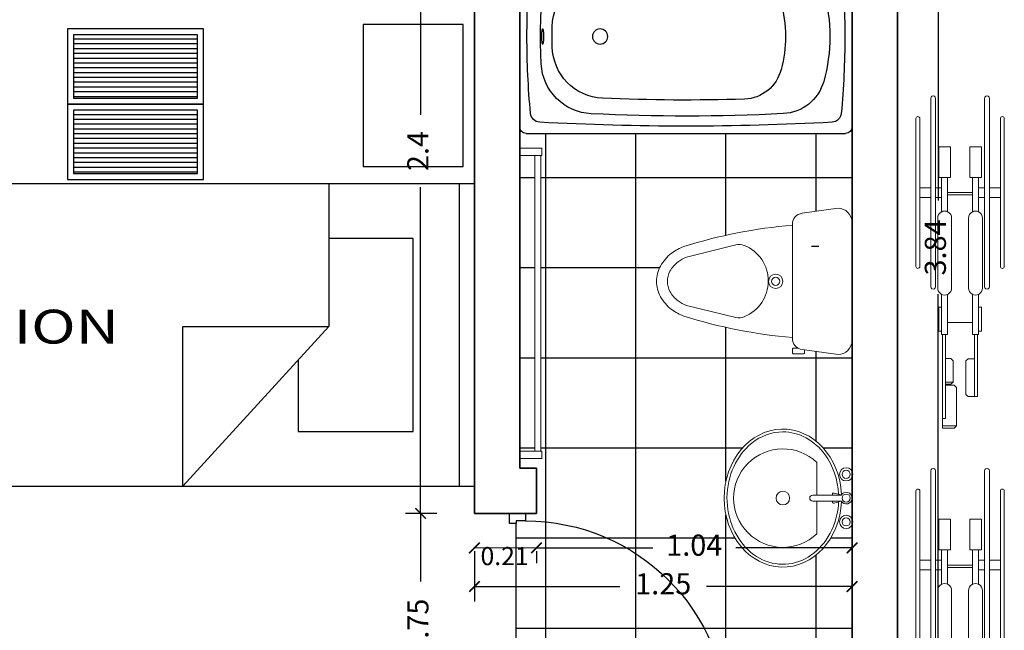
# Model space of a CAD drawing. Units: millimetres. Extents: x 243.1 to 306.7, y 127.4 to 194.5.
# Drawn here: x 297.4 to 300.7, y 178.4 to 180.4 of the extents above; entities that cross this region are included whole.
import ezdxf
from ezdxf.enums import TextEntityAlignment as Align

# ---------------------------------------------------------------- set-up
doc = ezdxf.new("R2010")
doc.units = ezdxf.units.MM
for name, color, linetype in [('AREA VERDE', 95, 'Continuous'), ('MOBILIARIO-F', 30, 'Continuous'), ('mobiliario-M', 30, 'Continuous'), ('P-SANIT', 53, 'Continuous'), ('PISOS', 40, 'Continuous'), ('PLUMA 0.2', 3, 'Continuous'), ('Pluma 02', 2, 'Continuous'), ('PLUMA1', 230, 'Continuous'), ('PLUMA2', 7, 'Continuous'), ('TEXTO', 84, 'Continuous')]:
    doc.layers.add(name, color=color, linetype=linetype)
for name, color, linetype, lineweight in [('cotas interi', 185, 'Continuous', 15), ('EQUIPAMIENTO', 2, 'Continuous', 9), ('MUROS', 8, 'Continuous', 35)]:
    doc.layers.add(name, color=color, linetype=linetype, lineweight=lineweight)
doc.styles.add('RR', font='stylu.ttf', dxfattribs={"width": 1.3, "height": 0.25})
doc.dimstyles.new('CLINICA', dxfattribs={"dimscale": 0.5, "dimtxt": 0.14, "dimasz": 0.07, "dimexe": 0.1, "dimexo": 0.25, "dimgap": 0.1, "dimtad": 0, "dimdsep": 46, "dimtxsty": 'Standard', "dimblk": 'ARCHTICK', "dimcen": 0.1, "dimclrd": 1, "dimclre": 1, "dimclrt": 84, "dimadec": 0, "dimazin": 0, "dimtfac": 1, "dimtmove": 0, "dimatfit": 3, "dimldrblk": 'ARCHTICK', "dimfxl": 1, "dimarcsym": 0})
pattern_1 = [(0, (-68.8450684933369, 102.2833310579302), (0, 0.29845), []), (90, (-68.8450684933369, 102.2833310579302), (-0.29845, 1.827418831491442e-17), [])]

# ---------------------------------------------------------------- blocks, each defined once
blk = doc.blocks.new('cama hospi')
for p, q in [((-1.899999999999977, 0.5002682400000253), (-1.899999999999977, -0.5002682400000111)), ((0, 0.5002682400000253), (-1.899999999999977, 0.5002682400000253)), ((-1.849199999999996, -0.5002682400000111), (-1.849199999999996, 0.5002682399999827)), ((-0.4826000000000477, 0.5002682399999827), (-0.4826000000000477, 0.02779267999997614)), ((-0.05080000000003793, 0.5002682399999827), (-0.05080000000009477, -0.5002682400000111)), ((0, -0.5002682400000111), (0, 0.5002682400000253)), ((-0.203200000000038, 0.3196158199999957), (-0.4826000000000477, 0.3196158199999957)), ((-0.2032000000000949, -0.3196158200000241), (-0.203200000000038, 0.3196158199999957)), ((-0.9652000000000953, 0.02779267999997614), (-0.4826000000000477, 0.02779267999997614)), ((-0.4826000000000477, 0.02779267999997614), (-0.9652000000000953, -0.5002682400000111)), ((-0.9652000000000953, -0.5002682400000111), (-0.9652000000000953, 0.02779267999997614)), ((-0.5842000000000667, -0.0833780400000137), (-0.5842000000000667, -0.3196158200000241)), ((-0.5842000000000667, -0.3196158200000241), (-0.2032000000000949, -0.3196158200000241)), ((-1.899999999999977, -0.5002682400000111), (0, -0.5002682400000111))]:
    blk.add_line(p, q)
blk = doc.blocks.new('silla ruedas')
for p, q in [((-0.17851888131122, -2.842170943040401e-14), (-0.17851888131122, -0.6236851102317758)), ((-0.1622039915430946, -2.842170943040401e-14), (-0.1622039915430946, -0.6236851102317758)), ((0, -5.684341886080801e-14), (0, -0.6236851102317758)), ((0.01631488976818218, -2.842170943040401e-14), (0.01631488976818218, -0.6236851102317758)), ((-0.2274635506157097, -0.06686932088121011), (-0.2274635506157097, -0.5568157893505941)), ((-0.2144116388011525, -0.06686932088121011), (-0.2144116388011525, -0.5568157893505941)), ((0.05220764725811478, -0.06686932088121011), (0.05220764725811478, -0.5568157893505941)), ((0.06525955907267189, -0.06686932088121011), (0.06525955907261505, -0.5568157893505941)), ((-0.1520414183374896, -0.2617696853289999), (-0.1520414183374896, -0.1602129432686468)), ((-0.112885682893932, -0.1602129432686183), (-0.1520414183374896, -0.1602129432686468)), ((-0.112885682893932, -0.2617696853289999), (-0.112885682893932, -0.1602129432686468)), ((-0.04931830864916265, -0.1602129432686183), (-0.01016257320554814, -0.1602129432686468)), ((-0.04931830864916265, -0.2617696853289999), (-0.04931830864916265, -0.1602129432686468)), ((-0.01016257320554814, -0.2617696853289999), (-0.01016257320554814, -0.1602129432686468)), ((-0.112885682893932, -0.2617696853289999), (-0.1520414183374896, -0.2617696853289999)), ((-0.1422524844766144, -0.3756203222334022), (-0.1422524844766144, -0.2617696853289999)), ((-0.1226746167548072, -0.3753546709833984), (-0.1226746167548072, -0.2617696853289999)), ((-0.04931830864916265, -0.2617696853289999), (-0.01016257320554814, -0.2617696853289999)), ((-0.0395293747882306, -0.3753546709833984), (-0.0395293747882306, -0.2617696853289999)), ((-0.01995150706648019, -0.3756203222334022), (-0.01995150706648019, -0.2617696853289999)), ((-0.2144116388011525, -0.2958072800537366), (-0.17851888131122, -0.2958072800537366)), ((-0.1622039915430946, -0.2958072800537366), (-0.1422524844766144, -0.2958072800537366)), ((-0.1226746167548072, -0.3118425551159021), (-0.0395293747882306, -0.3118425551159021)), ((-0.1226746167548072, -0.3198601926469848), (-0.0395293747882306, -0.3198601926469848)), ((-0.01995150706648019, -0.2958072800537366), (0, -0.2958072800537366)), ((0.01631488976818218, -0.2958072800537366), (0.05220764725811478, -0.2958072800537366)), ((-0.2144116388011525, -0.3278778301780676), (-0.17851888131122, -0.3278778301780676)), ((-0.1622039915430946, -0.3278778301780676), (-0.1422524844766144, -0.3278778301780676)), ((-0.01995150706648019, -0.3278778301780676), (0, -0.3278778301780676)), ((0.01631488976818218, -0.3278778301780676), (0.05220764725811478, -0.3278778301780676)), ((-0.1553043962911715, -0.6281307794266979), (-0.1553043962911715, -0.3964353980190083)), ((-0.1090542006144233, -0.6281307794266979), (-0.1090542006144233, -0.396436207359244)), ((-0.05314979092867134, -0.6281307794267263), (-0.05314979092867134, -0.396436207359244)), ((-0.006899595251923074, -0.6281307794267263), (-0.006899595251923074, -0.3964353980190367)), ((-0.1422524844766144, -0.7818272372473984), (-0.1422524844766144, -0.6489466645425352)), ((-0.1226746167548072, -0.7818272372473984), (-0.1226746167548072, -0.6492123157926528)), ((-0.0395293747882306, -0.7818272372473984), (-0.0395293747882306, -0.6492123157926812)), ((-0.01995150706648019, -0.7818272372473984), (-0.01995150706648019, -0.6489466645425352)), ((-0.1520414183375465, -0.771137053872593), (-0.1520414183375465, -0.6909606785617939)), ((-0.1422524844766144, -0.6909606785617939), (-0.1520414183375465, -0.6909606785617939)), ((-0.01016257320554814, -0.6909606785617939), (-0.01995150706648019, -0.6909606785617939)), ((-0.01016257320554814, -0.7711370538726214), (-0.01016257320554814, -0.6909606785617939)), ((-0.1226746167548072, -0.7418425551159089), (-0.0395293747882306, -0.7418425551159089)), ((-0.1422524844766144, -0.771137053872593), (-0.1520414183375465, -0.771137053872593)), ((-0.1422524844766144, -0.7818272372473984), (-0.1226746167548072, -0.7818272372473984)), ((-0.1389895065229894, -0.9877167727357516), (-0.1389895065229894, -0.7818272372473984)), ((-0.1292005726621142, -0.9877167727357516), (-0.1292005726620573, -0.7818272372473984)), ((-0.01995150706648019, -0.7818272372473984), (-0.0395293747882306, -0.7818272372473984)), ((-0.03300341888098046, -1.059772004991572), (-0.03300341888098046, -0.7818272372473984)), ((-0.02321448502010526, -1.091842555115903), (-0.02321448502010526, -0.7818272372473984)), ((-0.01016257320554814, -0.7711370538726214), (-0.01995150706648019, -0.7711370538726214)), ((-0.1292005726620573, -0.8621071180821502), (-0.1076836969361921, -0.8621071180821502)), ((-0.1002354763055564, -0.8695553387127575), (-0.1076836969361921, -0.8621071180821502)), ((-0.1002354763055564, -0.9802685521051444), (-0.1002354763055564, -0.8695553387127575)), ((-0.05775177970804179, -0.8694518331888048), (-0.05030355907746298, -0.8620036125581692)), ((-0.05775177970804179, -0.9395074420253309), (-0.05775177970804179, -0.8694518331888048)), ((-0.03300341888098046, -0.8620036125581976), (-0.05030355907746298, -0.8620036125581692)), ((-0.03300341888098046, -0.9395074420253309), (-0.05775177970804179, -0.9395074420253309)), ((-0.05775177970804179, -0.9395074420253309), (-0.05030355907746298, -0.9469556626559665)), ((-0.06129269829631312, -0.9501976254001079), (-0.06874091892694878, -0.9576458460307435)), ((-0.06874091892694878, -1.084394334485296), (-0.06874091892694878, -0.9576458460307435)), ((-0.03300341888098046, -0.9501976254001079), (-0.06129269829631312, -0.9501976254001079)), ((-0.03300341888098046, -0.9469556626559665), (-0.05030355907746298, -0.9469556626559665)), ((-0.1389895065229894, -0.9877167727357516), (-0.1076836969361921, -0.9877167727357801)), ((-0.1002354763055564, -0.9802685521051444), (-0.1076836969361921, -0.9877167727357801)), ((-0.02321448502010526, -1.059772004991572), (-0.03300341888098046, -1.059772004991572)), ((-0.06874091892694878, -1.084394334485296), (-0.06129269829631312, -1.091842555115932)), ((-0.02321448502010526, -1.084537926573205), (-0.06874091892694878, -1.084537926573205)), ((-0.02321448502010526, -1.091842555115903), (-0.06129269829631312, -1.091842555115932))]:
    blk.add_line(p, q)
for centre, radius, start, end in [((-0.1703614364271857, 0), 0.008157444884083986, 359.9999999998998, 180.0000000001001), ((0.008157444884091092, 0), 0.008157444884083986, 359.9999999998998, 180.0000000001001), ((-0.2209375947084595, -0.06686932088118169), 0.0065259559072679, 0, 180), ((0.05873360316536491, -0.06686932088118169), 0.0065259559072679, 0, 180), ((-0.1321792984527974, -0.3964362073592156), 0.02312509783836347, 359.999999999965, 180.000000000035), ((-0.03002469309029721, -0.3964362073592156), 0.02312509783836347, 359.999999999965, 180.000000000035), ((-0.2209375947084595, -0.5568157893505941), 0.0065259559072679, 180, 0), ((0.05873360316536491, -0.5568157893505941), 0.0065259559072679, 180, 0), ((-0.1703614364271289, -0.6236851102317758), 0.008157444884083986, 179.9999999998998, 9.933508381146855e-11), ((-0.1321792984527974, -0.6281307794266979), 0.02312509783836347, 179.999999999965, 3.50115459335504e-11), ((-0.03002469309029721, -0.6281307794266979), 0.02312509783836347, 179.999999999965, 3.50115459335504e-11), ((0.008157444884091092, -0.6236851102317758), 0.008157444884083986, 179.9999999998998, 9.933508381146855e-11)]:
    blk.add_arc(centre, radius, start, end)
blk = doc.blocks.new('E-36')
for points in [[(-1.003300485290708, 0.07250000000001933), (-1.028300485290686, 0.07250000000001933), (-1.028300485290742, 0), (-1.003300485290708, 0)], [(-0.02499999999997726, 0.07000000000003581), (-1.003300485290708, 0.0700000000000216), (-1.003300485290708, 0.04999999999998295), (-0.02499999999997726, 0.04999999999998295)], [(0, 0.07266056837605106), (-0.02499999999997726, 0.07266056837605106), (-0.02500000000000568, 0), (0, 0)]]:
    blk.add_lwpolyline(points, close=True)
blk = doc.blocks.new('INOD-PL')
for p, q in [((-0.2202065465399929, 0.2638709485367366), (-0.2202065465399911, 0.2486689537785005)), ((-0.1794741794784453, 0.2668709485367367), (-0.2172065465399928, 0.2668709485367367)), ((-0.1850533598932528, 0.2509461012287058), (-0.05265002885573183, 0.2689714285714282)), ((-0.1764741794784434, 0.2521140668236606), (-0.1764741794784452, 0.2638709485367366)), ((-0.217206546539991, 0.2456689537785004), (-0.2003172953026712, 0.2456689537785004)), ((-0.001221457427162037, 0.2175428571428575), (-0.001221457427162093, -0.2175428571428575)), ((-0.220646243180445, 0.2101792950737101), (-0.220646243180445, -0.2098759153842642)), ((-0.4283383415034354, 0.1325166686690165), (-0.6105362442405635, 0.08892895752211027)), ((-0.4286216867733277, -0.1345021270688841), (-0.6105362442405635, -0.0888783942405359)), ((-0.1851449962827605, -0.2506301412721305), (-0.05265002885573195, -0.2689714285714291))]:
    blk.add_line(p, q)
for points in [[(-0.6194937746207501, 0.1281873970100721, 0.07273470843580251), (-0.6649303425085549, 0.1034336311438852, 0.1060534082182096), (-0.7058001279556319, 0.05640311374817011, 0.1266984718302167), (-0.720319165187135, 2.528164078676592e-05, 0.1266984718302563), (-0.705800127955623, -0.05635255046661523, 0.1060534082181914), (-0.6649303425085442, -0.1033830678623188, 0.07273470843578578), (-0.6194937746207501, -0.1281368337284986, 0.07552677070922945)], [(-0.6105362442405635, 0.08892895752211027, 0.06334773933749538), (-0.6410121790976504, 0.07157948840672346, 0.1060534082181825), (-0.6709210588678758, 0.03716212910491791, 0.1266984718302714), (-0.6804849468507577, 2.528164078675899e-05, 0.1266984718302664), (-0.6709210588678758, -0.03711156582334617, 0.1060534082181714), (-0.6410121790976504, -0.07152892512514908, 0.06334773933749753), (-0.6105362442405635, -0.0888783942405359, 0.03243238644120795)]]:
    blk.add_lwpolyline(points, format="xyb")
for radius in [0.0261279926901271, 0.01548172305194054]:
    blk.add_circle((-0.2820907562006401, 4.926614671774132e-16), radius)
for centre, radius, start, end in [((-0.2172065465399928, 0.2638709485367366), 0.003, 89.99999999999999, 180), ((-0.1794741794784453, 0.2638709485367366), 0.003, 0, 89.99999999999999), ((-0.05265002885573183, 0.2175428571428575), 0.05142857142857143, 0, 89.99999999999999), ((-0.1795033860375898, 0.2101792950737101), 0.04114285714285715, 97.75255973565058, 180), ((-0.217206546539991, 0.2486689537785006), 0.003, 180, 270), ((-0.06461514979140434, -1.639340437573253), 1.852577915856533, 94.83139001447522, 107.4285968077545), ((-0.4167049731779819, 0.08388885007302756), 0.05, 68.16010959265003, 103.4541617980642), ((-0.4507696421069678, -0.001107231344194132), 0.1415682014977178, 292.0061327942896, 68.16010959264929), ((-0.06805237816478607, 1.626905974477011), 1.839636614214663, 252.5570748777896, 265.2419726078733), ((-0.4164585027357433, -0.08600411727396687), 0.05, 255.9207541509449, 292.006132794289), ((-0.1795033860375899, -0.2098759153842641), 0.04114285714285715, 180, 262.118629918711), ((-0.05265002885573192, -0.2175428571428575), 0.05142857142857143, 270.0000000000001, 0)]:
    blk.add_arc(centre, radius, start, end)
blk = doc.blocks.new('_ArchTick')
at = {"layer": 'PLUMA 0.2', "color": 0, "lineweight": -2, "const_width": 0.15}
blk.add_lwpolyline([(-0.5, -0.5), (0.5, 0.5)], dxfattribs=at)
blk = doc.blocks.new('*D942')
at = {"layer": 'cotas interi', "color": 1, "lineweight": -2, "transparency": 16777216}
for p, q in [((298.7831650030646, 181.1681576019909), (298.6799163902569, 181.1681576019909)), ((298.7299163902569, 181.1681576019909), (298.7299163902569, 180.0880839224193)), ((298.7299163902569, 178.7680102428476), (298.7299163902569, 179.8480839224193)), ((298.7831650030647, 178.7680102428476), (298.6799163902569, 178.7680102428476))]:
    blk.add_line(p, q, dxfattribs=at)
at = {"layer": 'Defpoints', "color": 0, "transparency": 16777216}
for p in [(298.7299163902569, 181.1681576019909), (298.9081650030646, 181.1681576019909), (298.9081650030647, 178.7680102428476)]:
    blk.add_point(p, dxfattribs=at)
at = {"layer": 'cotas interi', "color": 1, "lineweight": -2, "transparency": 16777216, "xscale": 0.035, "yscale": 0.035, "zscale": 0.035}
for p, rotation in [((298.7299163902569, 181.1681576019909), 90), ((298.7299163902569, 178.7680102428476), 270)]:
    blk.add_blockref('_ArchTick', p, dxfattribs=dict(at, rotation=rotation))
at = {"layer": 'cotas interi', "color": 84, "transparency": 16777216, "insert": (298.7299163902568, 179.9680839224193), "char_height": 0.07, "attachment_point": 5, "rotation": 90}
blk.add_mtext('2.4', dxfattribs=at)
blk = doc.blocks.new('*D943')
at = {"layer": 'cotas interi', "color": 1, "lineweight": -2, "transparency": 16777216}
for p, q in [((300.4331650030648, 181.568157601991), (300.4931306574193, 181.568157601991)), ((300.4431306574193, 181.568157601991), (300.4431306574193, 179.8038339769085)), ((300.4431306574193, 177.7295103518261), (300.4431306574193, 179.4938339769085)), ((300.4331650030648, 177.7295103518261), (300.4931306574193, 177.7295103518261))]:
    blk.add_line(p, q, dxfattribs=at)
at = {"layer": 'Defpoints', "color": 0, "transparency": 16777216}
for p in [(300.3081650030648, 181.568157601991), (300.4431306574193, 181.568157601991), (300.3081650030648, 177.7295103518261)]:
    blk.add_point(p, dxfattribs=at)
at = {"layer": 'cotas interi', "color": 1, "lineweight": -2, "transparency": 16777216, "xscale": 0.035, "yscale": 0.035, "zscale": 0.035}
for p, rotation in [((300.4431306574193, 181.568157601991), 90), ((300.4431306574193, 177.7295103518261), 270)]:
    blk.add_blockref('_ArchTick', p, dxfattribs=dict(at, rotation=rotation))
at = {"layer": 'cotas interi', "color": 84, "transparency": 16777216, "insert": (300.4431306574192, 179.6488339769086), "char_height": 0.07, "attachment_point": 5, "rotation": 90}
blk.add_mtext('3.84', dxfattribs=at)
blk = doc.blocks.new('OVALIN')
for p, q in [((-0.07499999999998863, 0.1311181099323733), (-0.07499999999998863, 0.01093750000000121)), ((-0.01787483386569555, 0.01446445176323991), (-0.0180255163602423, 0.01341494583787489)), ((-0.01802551636024218, 0.0109375000000001), (-0.0180255163602423, 0.01341494583787489)), ((-0.01162745947449539, 0.01858241229704344), (0.01466333327739999, 0.01151429410672017)), ((-0.07499999999998863, -0.01093750000000136), (-0.07499999999998863, -0.1311181099323733)), ((-0.01802551636024274, -0.01341494583787312), (-0.01802551636024274, -0.01093750000000083)), ((-0.01787483386569688, -0.01446445176323868), (-0.01802551636024274, -0.01341494583787312)), ((-0.01162745947449606, -0.01858241229704155), (0.01466333327739999, -0.01151429410671773))]:
    blk.add_line(p, q)
blk.add_lwpolyline([(0.01421880415179427, 0.01093749999999948), (-0.09025990498347418, 0.0109375000000015, 1), (-0.09025990498347418, -0.0109375000000015), (0.01421880415179567, -0.01093750000000053)], format="xyb")
for centre, radius in [((0.03283079145130396, 0.08754171794166929), 0.02436869606080272), ((0.03283079145130374, 0.08754171794166929), 0.01491617798096456), ((-0.2000000000000171, 0), 0.025), ((0.03283079145130374, 6.38378239159465e-16), 0.01491617798096456), ((0.03283079145130396, -0.08754171794166804), 0.02436869606080272), ((0.03283079145130374, -0.08754171794166804), 0.01491617798096456)]:
    blk.add_circle(centre, radius)
for centre, radius, start, end in [((-0.2000000000000171, 0), 0.1811545162347272, 46.36841250374325, 313.6315874962567), ((-0.0129255848100811, 0.013753864832941), 0.005, 74.95218387601648, 171.8296111688067), ((0.03283079145130374, 6.661338147750939e-16), 0.02158784328012125, 210.4410035316183, 149.558996468389), ((-0.0129255848100811, -0.01375386483293844), 0.005, 188.170388831194, 285.0478161239842)]:
    blk.add_arc(centre, radius, start, end)
blk.add_ellipse((-0.2000000000000171, 5.551115123125783e-17), major_axis=(0, 0.2539999999999999), ratio=0.8500000000000001, start_param=4.763695808492964, end_param=10.94426745945601)
blk.add_open_spline([(0.004898130374808075, 0.01413960892472058), (0.001998191860098338, 0.06728377519007196), (-0.01527057058794536, 0.1194378689349357), (-0.08331494786061518, 0.2125084095109382), (-0.141542316974046, 0.243727366701053), (-0.2000000000000171, 0.243727366701053), (-0.2404862695322572, 0.243727366701053), (-0.2809525596216266, 0.2291712624505981), (-0.3695596156157908, 0.1584758000253518), (-0.4049801309784564, 0.08125231826472001), (-0.4062557572283993, -0.07658855416845259), (-0.3720846760566547, -0.1546182758259987), (-0.2638955534729357, -0.2445173884369283), (-0.1917756119859313, -0.2557158385403797), (-0.06810782484545033, -0.2025384696575497), (-0.01801872529196363, -0.1381503910915522), (0.002350938744831756, -0.04622546205592742), (0.004392095702487351, -0.03020284620765583), (0.005075620371335283, -0.01409189182992487)], degree=3, knots=[4.77046135138511, 4.77046135138511, 4.77046135138511, 4.77046135138511, 5.422731282250128, 5.422731282250128, 6.283185307179586, 6.283185307179586, 6.283185307179586, 6.879113366078501, 6.879113366078501, 7.844474010748744, 7.844474010748744, 8.809834655418985, 8.809834655418985, 9.775195300089228, 9.775195300089228, 10.74055594475947, 10.74055594475947, 10.93827638937937, 10.93827638937937, 10.93827638937937, 10.93827638937937])
blk = doc.blocks.new('*D976')
at = {"layer": 'cotas interi', "color": 1, "lineweight": -2, "transparency": 16777216}
for p, q in [((298.7831650030647, 178.7680102428476), (298.6799163902569, 178.7680102428476)), ((298.7299163902569, 178.7680102428476), (298.7299163902569, 178.5421769095143)), ((298.7299163902569, 178.0180102428476), (298.7299163902569, 178.2438435761809)), ((298.8831650030646, 178.0180102428476), (298.6799163902569, 178.0180102428476))]:
    blk.add_line(p, q, dxfattribs=at)
at = {"layer": 'Defpoints', "color": 0, "transparency": 16777216}
for p in [(298.7299163902569, 178.7680102428476), (298.9081650030647, 178.7680102428476), (299.0081650030646, 178.0180102428476)]:
    blk.add_point(p, dxfattribs=at)
at = {"layer": 'cotas interi', "color": 1, "lineweight": -2, "transparency": 16777216, "xscale": 0.035, "yscale": 0.035, "zscale": 0.035}
for p, rotation in [((298.7299163902569, 178.7680102428476), 90), ((298.7299163902569, 178.0180102428476), 270)]:
    blk.add_blockref('_ArchTick', p, dxfattribs=dict(at, rotation=rotation))
at = {"layer": 'cotas interi', "color": 84, "transparency": 16777216, "insert": (298.7299163902568, 178.3930102428476), "char_height": 0.07, "attachment_point": 5, "rotation": 90}
blk.add_mtext('0.75', dxfattribs=at)
blk = doc.blocks.new('P9')
at = {"layer": 'PLUMA1'}
for p, q in [((0.06569999999995702, 0.8676000000002544), (0.02969999999994144, 0.8252269986107992)), ((0.02969999999994144, 0.8676000000002544), (0.0656999999999286, 0.8252269986107992)), ((0.0656999999999286, 0.8252269986107992), (0.02969999999994144, 0.8252269986107992)), ((0.02969999999996276, 0.06300000000014716), (0.06569999999995702, 0.1053730013896024)), ((0.06569999999990728, 0.06300000000014716), (0.02969999999996276, 0.1053730013896033)), ((0.06569999999990728, 0.1053730013896539), (0.02969999999996276, 0.1053730013896033))]:
    blk.add_line(p, q, dxfattribs=at)
blk.add_arc((0.06569999999995702, 0.06299999999994288), 0.8046000000000817, 0, 89.99999999999636, dxfattribs=at)
at = {"layer": 'PLUMA2'}
for points in [[(0.02970000000001249, 0.06299999999994288), (0.02970000000001249, 0.8676000000000501), (0.06569999999998544, 0.8676000000000501), (0.06570000000000675, 0.06299999999994288)], [(2.842170943040401e-14, 0.06299999999989137), (0.02970000000001249, 0.06299999999994288), (0.02970000000001249, 0.02699999999992464), (0.04050000000001575, 0.02699999999997438), (0.04050000000001575, -5.240252676230739e-14), (0, 0)], [(0.8703000000000145, 0.02699999999987313), (0.859500000000061, 0.02699999999982161), (0.859500000000061, -5.151434834260726e-14), (0.8999999999999986, -5.151434834260726e-14), (0.900000000000027, 0.06299999999994288), (0.8703000000000145, 0.06299999999994288)]]:
    blk.add_lwpolyline(points, close=True, dxfattribs=at)
blk = doc.blocks.new('*D977')
at = {"layer": 'cotas interi', "color": 1, "lineweight": -2, "transparency": 16777216}
for p, q in [((300.1581650030646, 178.7788112121913), (300.1581650030646, 178.7038112121914)), ((299.1136828047274, 178.6538112121914), (299.498423903896, 178.6538112121914)), ((299.1136828047274, 178.6430102428476), (299.1136828047274, 178.6038112121914)), ((300.1581650030646, 178.6538112121914), (299.773423903896, 178.6538112121914))]:
    blk.add_line(p, q, dxfattribs=at)
at = {"layer": 'Defpoints', "color": 0, "transparency": 16777216}
for p in [(299.1136828047274, 178.7680102428476), (300.1581650030646, 178.6538112121913), (300.1581650030646, 178.6538112121914)]:
    blk.add_point(p, dxfattribs=at)
at = {"layer": 'cotas interi', "color": 1, "lineweight": -2, "transparency": 16777216, "xscale": 0.035, "yscale": 0.035, "zscale": 0.035, "rotation": 180}
blk.add_blockref('_ArchTick', (299.1136828047274, 178.6538112121914), dxfattribs=at)
at = {"layer": 'cotas interi', "color": 1, "lineweight": -2, "transparency": 16777216, "xscale": 0.035, "yscale": 0.035, "zscale": 0.035}
blk.add_blockref('_ArchTick', (300.1581650030646, 178.6538112121914), dxfattribs=at)
at = {"layer": 'cotas interi', "color": 84, "transparency": 16777216, "insert": (299.635923903896, 178.6538112121914), "char_height": 0.07, "attachment_point": 5}
blk.add_mtext('1.04', dxfattribs=at)
blk = doc.blocks.new('*D978')
at = {"layer": 'cotas interi', "color": 1, "lineweight": -2, "transparency": 16777216}
for p, q in [((298.9081650030647, 178.6430102428476), (298.9081650030647, 178.4758735673522)), ((300.1581650030646, 178.6430102428476), (300.1581650030646, 178.4758735673522)), ((298.9081650030647, 178.5258735673522), (299.3898316697313, 178.5258735673522)), ((300.1581650030646, 178.5258735673522), (299.676498336398, 178.5258735673522))]:
    blk.add_line(p, q, dxfattribs=at)
at = {"layer": 'Defpoints', "color": 0, "transparency": 16777216}
for p in [(298.9081650030647, 178.7680102428476), (300.1581650030646, 178.7680102428476), (300.1581650030646, 178.5258735673522)]:
    blk.add_point(p, dxfattribs=at)
at = {"layer": 'cotas interi', "color": 1, "lineweight": -2, "transparency": 16777216, "xscale": 0.035, "yscale": 0.035, "zscale": 0.035, "rotation": 180}
blk.add_blockref('_ArchTick', (298.9081650030647, 178.5258735673522), dxfattribs=at)
at = {"layer": 'cotas interi', "color": 1, "lineweight": -2, "transparency": 16777216, "xscale": 0.035, "yscale": 0.035, "zscale": 0.035}
blk.add_blockref('_ArchTick', (300.1581650030646, 178.5258735673522), dxfattribs=at)
at = {"layer": 'cotas interi', "color": 84, "transparency": 16777216, "insert": (299.5331650030647, 178.5258735673522), "char_height": 0.07, "attachment_point": 5}
blk.add_mtext('1.25', dxfattribs=at)
blk = doc.blocks.new('MA-18´')
at = {"layer": 'MOBILIARIO-F'}
blk.add_lwpolyline([(0.4700000000000273, -0.3299999999999841), (0, -0.3299999999999841), (0, 0), (0.4700000000000273, 0)], close=True, dxfattribs=at)
blk = doc.blocks.new('MA-48')
h = blk.add_hatch()
h.set_pattern_fill('ANSI31', color=250, scale=0.005, angle=315, style=0)
h.set_pattern_definition([(0, (-327.4404665143995, -254.6703446264917), (5.204170427930421e-18, 0.015875), [])])
h.paths.add_polyline_path([(0.205000000000183, -0.2300000000001319), (0.2050000000001262, -0.01999999999986812), (-0.2050000000000693, -0.01999999999989654), (-0.2050000000000693, -0.230000000000075)])
h = blk.add_hatch()
h.set_pattern_fill('ANSI31', color=250, scale=0.005, angle=315, style=0)
h.set_pattern_definition([(0, (-327.4404665143995, -254.9203446264917), (5.204170427930421e-18, 0.015875), [])])
h.paths.add_polyline_path([(0.205000000000183, -0.4800000000001319), (0.2050000000000693, -0.2699999999998965), (-0.2050000000000693, -0.2699999999998965), (-0.2050000000000693, -0.4800000000001035)])
for points in [[(-0.2249999999999943, -0.5), (0.2249999999999943, -0.5), (0.2249999999999943, 0), (-0.2249999999999943, 0)], [(-0.2249999999999943, -0.25), (0.2249999999999943, -0.25), (0.2249999999999943, 0), (-0.2249999999999943, 0)], [(-0.2050000000000693, -0.2300000000001035), (0.205000000000183, -0.2300000000001035), (0.2050000000001262, -0.01999999999989654), (-0.2050000000001262, -0.01999999999989654)], [(-0.2249999999999943, -0.5), (0.2249999999999943, -0.5), (0.2249999999999943, -0.25), (-0.2249999999999943, -0.25)], [(-0.2050000000000693, -0.4800000000001035), (0.205000000000183, -0.4800000000001035), (0.2050000000001262, -0.2699999999998965), (-0.2050000000001262, -0.2699999999998965)]]:
    blk.add_lwpolyline(points, close=True)
blk = doc.blocks.new('BC-C5')
for p, q in [((0.3269999999999982, 0), (-0.3269999999999982, 0)), ((-0.3500000000000227, -1.176999999999907), (-0.3500000000000227, -0.02299999999991087)), ((0.3500000000000227, -0.02299999999991087), (0.3500000000000227, -1.176999999999907)), ((0.3269999999999982, -1.200000000000045), (-0.3269999999999982, -1.200000000000045))]:
    blk.add_line(p, q)
blk.add_lwpolyline([(-0.02750000000014552, -0.08278830009567173, 0.3383636077353209), (-0.02691689862365365, -0.08355129902383851, 0.03838361914921748), (-0.01944543648278341, -0.08498033111754921, 0.01639999851730746), (-0.01137595874195085, -0.08562285494076605, 0.01166534791110481), (-1.13686837721616e-13, -0.08588830009580306, 0.01166534791110813), (0.01137595874172348, -0.08562285494076605, 0.0163999985173101), (0.01944543648255603, -0.08498033111754921, 0.03838361914922645), (0.02691689862342628, -0.08355129902383851, 0.3383636077352962), (0.02749999999991815, -0.08278830009567173, 0.3383636077353209), (0.02691689862342628, -0.08202530116750495, 0.0383836191492145), (0.01944543648255603, -0.08059626907402162, 0.0163999985173202), (0.01137595874172348, -0.07995374525080479, 0.01166534791111023), (-1.13686837721616e-13, -0.07968830009576777, 0.01166534791111224), (-0.01137595874206454, -0.07995374525080479, 0.01639999851730923), (-0.01944543648278341, -0.08059626907402162, 0.03838361914921744), (-0.02691689862365365, -0.08202530116750495, 0.3383636077353209)], format="xyb", close=True)
blk.add_circle((0, -0.2899999999999636), 0.0275)
for centre, radius, start, end in [((-0.3269999999999982, -0.02299999999991087), 0.023, 90, 180), ((0.3269999999999982, -0.02299999999991087), 0.023, 0, 90), ((0, -3.026000000000067), 3, 90.00000000000001, 95.31664936759178), ((0, -3.026000000000067), 3, 84.68335063240824, 89.99999999999999), ((-0.2747366849822583, -0.07375597994928285), 0.035, 95.31664936759192, 176.8948712370933), ((0.2747366849822583, -0.07375597994928285), 0.035, 3.10512876290668, 84.68335063240806), ((9.426000000000045, -0.599999999999909), 9.75, 176.8948712370935, 180), ((-0.08936364722603685, -0.2672073850812922), 0.19, 92.82996810704698, 177.1989413078149), ((0, -2.075000000000045), 2, 90, 92.82996810704702), ((0, -2.075000000000045), 2, 87.17003189295298, 90), ((0.08936364722603685, -0.2672073850812922), 0.19, 2.801058692185056, 87.17003189295302), ((-9.426000000000045, -0.599999999999909), 9.75, 5.344636707804949e-15, 3.105128762906519), ((-0.0331531983442801, -0.3073108685518946), 0.19, 91.07446249019115, 177.5155348923981), ((0, -2.075000000000045), 1.958, 90, 91.07446249019104), ((0, -2.075000000000045), 1.958, 88.92553750980898, 90), ((0.0331531983442801, -0.3073108685518946), 0.19, 2.48446510760189, 88.92553750980883), ((6.712499999999977, -0.599999999999909), 7, 177.1989413078149, 182.8797478131206), ((-6.712499999999977, -0.599999999999909), 7, 357.1202521868795, 2.801058692185053), ((6.712499999999977, -0.599999999999909), 6.942, 177.5155348923978, 181.7464954257243), ((-6.712499999999977, -0.599999999999909), 6.942, 358.2535045742758, 2.484465107602182), ((9.426000000000045, -0.599999999999909), 9.75, 180, 183.1051287629066), ((-9.426000000000045, -0.599999999999909), 9.75, 356.8948712370935, 8.696829207126804e-15), ((-0.08634017781082548, -0.8073071069354683), 0.14, 181.746495425725, 253.2736735603871), ((0.08634017781082548, -0.8073071069354683), 0.14, 283.4325699154787, 358.253504574275), ((-0.1188622957845382, -0.9436410681707912), 0.16, 182.8797478131196, 254.3273080638354), ((0, -0.5199999999999818), 0.4400000000000001, 253.273673560387, 270.0000000000001), ((0, -0.5199999999999818), 0.4400000000000001, 270, 285.6726919361646), ((0.1188622957845382, -0.9436410681707912), 0.16, 285.6726919361647, 357.1202521868804), ((0, -0.5199999999999818), 0.6000000000000001, 254.3273080638355, 270.0000000000001), ((0, -0.5199999999999818), 0.6000000000000001, 270, 285.6726919361646), ((-0.2747366849822583, -1.126244020050763), 0.035, 183.1051287629067, 264.6833506324081), ((0.2747366849822583, -1.126244020050763), 0.035, 275.3166493675919, 356.8948712370933), ((0, 1.826000000000022), 3, 264.6833506324082, 270), ((0, 1.826000000000022), 3, 270.0000000000001, 275.3166493675918), ((-0.3269999999999982, -1.176999999999907), 0.023, 180, 270), ((0.3269999999999982, -1.176999999999907), 0.023, 270, 0)]:
    blk.add_arc(centre, radius, start, end)
blk = doc.blocks.new('Bany120')
at = {"layer": 'P-SANIT', "color": 1}
blk.add_blockref('BC-C5', (0, 0), dxfattribs=at)

msp = doc.modelspace()

# ---------------------------------------------------------------- hatches: boundary and pattern name
at = {"layer": 'PISOS'}
h = msp.add_hatch(dxfattribs=at)
h.set_pattern_fill('NET,_O', color=256, scale=0.094)
h.set_pattern_definition(pattern_1)
edge = h.paths.add_edge_path()
edge.add_arc((299.6574424931372, 179.5721145178034), 0.160907103258395, 233.0983936743786, 249.7386580209093, ccw=False)
edge.add_arc((299.64109201489, 179.5503389968753), 0.1336763953975829, 208.8832573731629, 233.0983936743319, ccw=False)
edge.add_arc((299.6160231551257, 179.5365097990687), 0.1050460890448532, 180.0000000001783, 208.8832573734802, ccw=False)
edge.add_arc((299.6160231551258, 179.5365097990683), 0.1050460890448765, 151.1167426268472, 179.9999999999767, ccw=False)
edge.add_arc((299.6410920148898, 179.5226806012614), 0.1336763953975797, 126.9016063253562, 151.1167426269087, ccw=False)
edge.add_arc((299.6574424931371, 179.5009050803333), 0.1609071032584315, 110.2613419790647, 126.9016063253593, ccw=False)
edge.add_arc((300.0980171744011, 178.0723171755159), 1.65567295279305, 94.75802739212952, 107.44292512221381, ccw=False)
edge.add_line((299.9606826958869, 179.7222844987141), (299.9606826958869, 179.725420876391))
edge.add_arc((299.9977112673155, 179.725420876391), 0.03702857142855791, 97.88137008131059, 180, ccw=False)
edge.add_line((299.9926338180948, 179.76209967969), (300.1118792887791, 179.7786068382594))
edge.add_arc((300.1118792887791, 179.7323211239737), 0.04628571428571604, 0, 89.99999999992963, ccw=False)
edge.add_line((300.1581650030647, 179.7323211239737), (300.1581650030647, 180.0475742686576))
edge.add_arc((300.1370816697314, 180.0475742686576), 0.02108333333332268, -90, 3.871036824421026e-11, ccw=False)
edge.add_line((300.1370816697314, 180.0264909353243), (299.0792483363982, 180.0264909353243))
edge.add_arc((299.0792483363981, 180.0475742686576), 0.02108333333332269, 180, 270.00000000030894, ccw=False)
edge.add_line((299.0581650030648, 180.0475742686576), (299.0581650030647, 179.9779632267212))
edge.add_line((299.0581650030647, 179.9779632267212), (299.1308255714408, 179.9779632267212))
edge.add_line((299.1308255714408, 179.9779632267212), (299.1308255714408, 179.9529632267212))
edge.add_line((299.1308255714408, 179.9529632267212), (299.1281650030648, 179.9529632267212))
edge.add_line((299.1281650030647, 179.9529632267212), (299.1281650030646, 178.9746627414305))
edge.add_line((299.1281650030646, 178.9746627414305), (299.1306650030647, 178.9746627414305))
edge.add_line((299.1306650030648, 178.9746627414305), (299.1306650030647, 178.9496627414305))
edge.add_line((299.1306650030647, 178.9496627414305), (299.0581650030646, 178.9496627414304))
edge.add_line((299.0581650030647, 178.9496627414304), (299.0581650030647, 178.9180102428475))
edge.add_line((299.0581650030647, 178.9180102428475), (299.1136828047274, 178.9180102428476))
edge.add_line((299.1136828047274, 178.9180102428475), (299.1136828047274, 178.7680102428475))
edge.add_line((299.1136828047273, 178.7680102428475), (299.0767662995025, 178.7680102428475))
edge.add_line((299.0767662995025, 178.7680102428475), (299.0767662995025, 178.7432602428476))
edge.add_arc((299.0767662995025, 178.0727602428476), 0.6705000000000128, 0, 90.00000000000489, ccw=False)
edge.add_line((299.7472662995026, 178.0727602428476), (299.7472662995026, 178.0427602428476))
edge.add_line((299.7472662995026, 178.0427602428476), (299.0767662995026, 178.0427602428476))
edge.add_line((299.0767662995025, 178.0427602428476), (299.0767662995024, 178.0180102428476))
edge.add_line((299.0767662995024, 178.0180102428476), (299.3081650030647, 178.0180102428476))
edge.add_line((299.3081650030647, 178.0180102428476), (300.1581650030647, 178.0180102428475))
edge.add_line((300.1581650030647, 178.0180102428475), (300.1581650030648, 178.7297453337139))
edge.add_arc((300.1387359441126, 178.7399196484266), 0.02193182645472245, 179.9999999999629, 332.3605307612617, ccw=False)
edge.add_arc((300.1387359441126, 178.7399196484266), 0.02193182645472245, 27.63946923936942, 179.9999999998144, ccw=False)
edge.add_line((300.1581650030646, 178.7500939631394), (300.1581650030646, 178.8187071945741))
edge.add_arc((300.1387359441126, 178.8187071945742), 0.01942905895211279, 217.1141706320495, 359.9999999997486, ccw=False)
edge.add_ellipse((299.9291882318064, 178.8187071945741), major_axis=(1.778648943642306e-16, 0.228599999976374), ratio=0.8500000000879797, start_angle=-87.06033528888707, end_angle=267.0603352888872, ccw=False)
edge.add_arc((300.1387359441126, 178.8187071945741), 0.01942905895211279, 1.6757439880166203e-10, 142.8858293679171, ccw=False)
edge.add_line((300.1581650030646, 178.8187071945742), (300.1581650030646, 178.8873204260088))
edge.add_arc((300.1387359441126, 178.8974947407217), 0.02193182645472245, 180.0000000001114, 332.36053076063064, ccw=False)
edge.add_arc((300.1387359441126, 178.8974947407216), 0.02193182645472245, 27.639469239037282, 180.0000000000371, ccw=False)
edge.add_line((300.1581650030647, 178.9076690554344), (300.1581650030647, 179.3407439811165))
edge.add_arc((300.1118792887789, 179.3407439811165), 0.04628571428571603, -89.99999999978888, 0, ccw=False)
edge.add_line((300.1118792887792, 179.2944582668308), (300.0004375532188, 179.3096298924038))
edge.add_line((300.0004375532187, 179.3096298924038), (300.0004375532187, 179.296348698862))
edge.add_line((300.0004375532187, 179.296348698862), (299.9610784228634, 179.296348698862))
edge.add_line((299.9610784228634, 179.296348698862), (299.9610784228633, 179.3154304941445))
edge.add_line((299.9610784228634, 179.3154304941445), (299.978978748977, 179.3154304941445))
edge.add_arc((299.9977112673155, 179.3473711869788), 0.03702857142857257, 180.000000000066, 239.60930863790378, ccw=False)
edge.add_line((299.9606826958869, 179.3473711869788), (299.9606826958869, 179.3505430338542))
edge.add_arc((300.1011106799371, 181.011938946361), 1.667320124270826, 252.57140319225022, 265.16860998552517, ccw=False)
h = msp.add_hatch(dxfattribs=at)
h.set_pattern_fill('NET,_O', color=256, scale=0.094)
h.set_pattern_definition(pattern_1)
h.paths.add_polyline_path([(299.0767662995025, 178.7432602428475), (299.0467662995025, 178.7432602428475), (299.0467662995025, 178.7342602428476), (299.0467662995026, 178.0517602428476), (299.0467662995026, 178.0427602428476), (299.0767662995025, 178.0427602428476), (299.0767662995024, 178.0727602428476), (299.7472662995025, 178.0727602428476, 0.4142135623730503)])
h.paths.add_polyline_path([(299.1081650030646, 179.9529632267212), (299.0581650030647, 179.9529632267212), (299.0581650030647, 178.9746627414305), (299.1081650030646, 178.9746627414305)])

# ---------------------------------------------------------------- linework, layer by layer
at = {"layer": 'cotas interi', "color": 1}
for p, q in [((298.9081650030648, 178.6538112121914), (299.1136828047274, 178.6538112121914)), ((298.9081650030648, 178.6430102428476), (298.9081650030648, 178.6038112121914)), ((299.1136828047274, 178.6538112121914), (299.1486828047274, 178.6538112121914)), ((299.1136828047274, 178.6430102428476), (299.1136828047274, 178.6038112121914))]:
    msp.add_line(p, q, dxfattribs=at)
at = {"layer": 'MUROS'}
for p, q in [((298.9081650030647, 178.7680102428476), (298.9081650030647, 181.6681576019909)), ((300.3081650030648, 181.568157601991), (300.3081650030648, 177.7295103518261)), ((299.0581650030647, 178.9180102428475), (299.0581650030648, 180.6681576019909)), ((300.1581650030648, 180.668157601991), (300.1581650030646, 177.7219486104877)), ((299.1136828047274, 178.9180102428475), (299.0581650030648, 178.9180102428475)), ((299.1136828047274, 178.7680102428475), (299.1136828047274, 178.9180102428475)), ((298.9081650030648, 178.7680102428476), (299.0581650030647, 178.7680102428476)), ((299.1136828047274, 178.7680102428475), (299.0581650030648, 178.7680102428475))]:
    msp.add_line(p, q, dxfattribs=at)
at = {"layer": 'PISOS'}
for p, q in [((300.0485170810085, 179.6516810579302), (300.0240312818007, 179.6516810579302)), ((299.0467662995026, 178.0517602428476), (299.0467662995026, 178.7342602428476))]:
    msp.add_line(p, q, dxfattribs=at)

# ---------------------------------------------------------------- block references
at = {"layer": 'AREA VERDE', "color": 1, "xscale": 0.03500000000002501, "yscale": 0.03500000000002501, "zscale": 0.03500000000002501, "rotation": 180}
msp.add_blockref('_ArchTick', (298.9081650030648, 178.6538112121914), dxfattribs=at)
at = {"layer": 'AREA VERDE', "color": 1, "xscale": 0.03500000000002501, "yscale": 0.03500000000002501, "zscale": 0.03500000000002501}
msp.add_blockref('_ArchTick', (299.1136828047274, 178.6538112121914), dxfattribs=at)
at = {"layer": 'EQUIPAMIENTO'}
for name, p, xscale, yscale, zscale, rotation in [('Bany120', (299.058165003065, 180.3473242686576), -0.9166666666666003, 0.9166666666666003, 0.9166666666666036, 90), ('INOD-PL', (300.1592643147493, 179.5365325525451), -0.8999999999999773, 0.9000000000000057, 0.9, 180)]:
    msp.add_blockref(name, p, dxfattribs=dict(at, xscale=xscale, yscale=yscale, zscale=zscale, rotation=rotation))
at = {"layer": 'EQUIPAMIENTO', "xscale": -1}
for p in [(300.4348344249744, 180.1425366756697), (300.4348344249744, 178.9089269645276)]:
    msp.add_blockref('silla ruedas', p, dxfattribs=at)
at = {"layer": 'EQUIPAMIENTO', "xscale": -1, "rotation": 270}
msp.add_blockref('E-36', (299.0581650030647, 179.9779632267212), dxfattribs=at)
at = {"layer": 'EQUIPAMIENTO', "xscale": 0.8999999999999773, "yscale": 0.8999999999999773, "zscale": 0.8999999999999773}
msp.add_blockref('OVALIN', (300.1091882318063, 178.8187071945741), dxfattribs=at)
at = {"layer": 'mobiliario-M', "rotation": 180}
msp.add_blockref('MA-48', (297.7860608997389, 179.8732788660621), dxfattribs=at)
at = {"layer": 'mobiliario-M', "xscale": -1, "rotation": 90}
msp.add_blockref('MA-18´', (298.5402408489855, 180.3867719514608), dxfattribs=at)
at = {"layer": 'mobiliario-M'}
msp.add_blockref('cama hospi', (298.9081650030647, 179.3587208467096), dxfattribs=at)
at = {"layer": 'Pluma 02', "xscale": -0.8333333333332575, "yscale": 0.8333333333332575, "zscale": 0.8333333333332763, "rotation": 270}
msp.add_blockref('P9', (299.0242662995025, 178.0180102428476), dxfattribs=at)

# ---------------------------------------------------------------- texts
at = {"layer": 'cotas interi', "color": 6, "insert": (299.0078430435317, 178.6189192119009), "char_height": 0.06, "attachment_point": 5}
msp.add_mtext('0.21', dxfattribs=at)
at = {"layer": 'TEXTO', "style": 'RR', "width": 1.3}
msp.add_text('HABITACION ', height=0.112, dxfattribs=at).set_placement((297.1689467054676, 179.3865290594101), align=Align.MIDDLE_CENTER)

# ---------------------------------------------------------------- dimensions: what is measured, and where the dimension line sits
at = {"layer": 'cotas interi'}
dim = msp.add_linear_dim(base=(300.4431306574193, 181.568157601991), p1=(300.3081650030648, 177.7295103518261), p2=(300.3081650030648, 181.568157601991), angle=90, dimstyle='CLINICA', dxfattribs=at)
dim.commit()
dim.dimension.update_dxf_attribs({"geometry": '*D943', "text_midpoint": (300.4431306574192, 179.6488339769086)})
for base, p1, p2, picture, middle in [((298.7299163902569, 181.1681576019909), (298.9081650030647, 178.7680102428476), (298.9081650030646, 181.1681576019909), '*D942', (298.7299163902568, 179.9680839224193)), ((298.7299163902569, 178.7680102428476), (299.0081650030646, 178.0180102428476), (298.9081650030647, 178.7680102428476), '*D976', (298.7299163902568, 178.3930102428476))]:
    dim = msp.add_linear_dim(base=base, p1=p1, p2=p2, angle=90, dimstyle='CLINICA', override={"dimtmove": 1}, dxfattribs=at)
    dim.commit()
    dim.dimension.update_dxf_attribs({"geometry": picture, "text_midpoint": middle})
dim = msp.add_linear_dim(base=(300.1581650030646, 178.5258735673522), p1=(298.9081650030647, 178.7680102428476), p2=(300.1581650030646, 178.7680102428476), dimstyle='CLINICA', dxfattribs=at)
dim.commit()
dim.dimension.update_dxf_attribs({"geometry": '*D978', "text_midpoint": (299.5331650030647, 178.5258735673522)})
dim = msp.add_linear_dim(base=(300.1581650030646, 178.6538112121914), p1=(299.1136828047274, 178.7680102428476), p2=(300.1581650030646, 178.6538112121913), dimstyle='CLINICA', override={"dimtmove": 1}, dxfattribs=at)
dim.commit()
dim.dimension.update_dxf_attribs({"geometry": '*D977', "text_midpoint": (299.635923903896, 178.6538112121914)})

doc.saveas('drawing.dxf')
